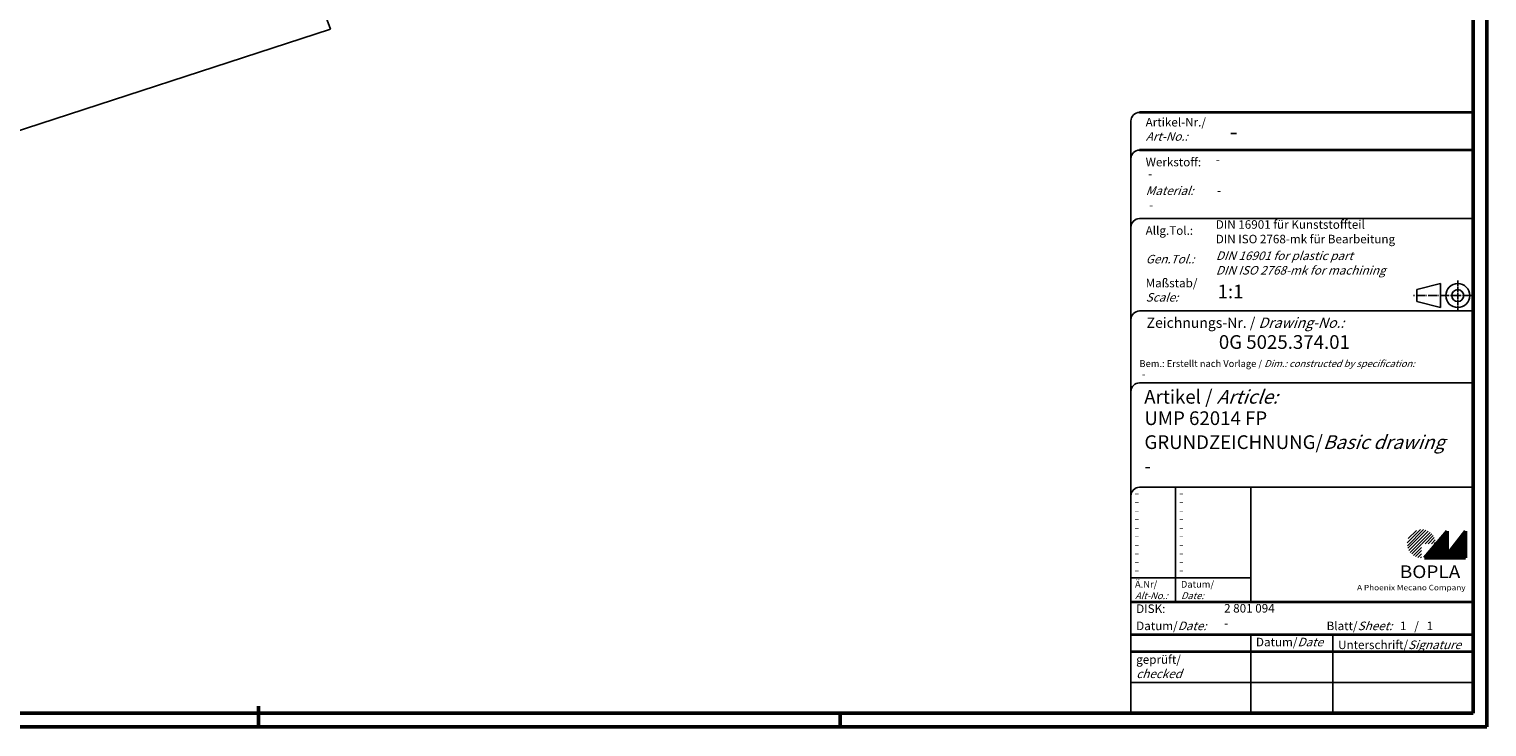
# Model space of a CAD drawing. Extents: x 2 to 1189, y 1 to 841.
# Drawn here: x 763 to 1189, y 2 to 206 of the extents above; entities that cross this region are included whole.
import ezdxf

# ---------------------------------------------------------------- set-up
doc = ezdxf.new("R2010")
doc.units = 0
doc.header["$LTSCALE"] = 0.4
doc.header["$MEASUREMENT"] = 0
doc.linetypes.add('ACAD_ISO04W100', pattern=[30.5, 24, -3, 0.5, -3])
doc.layers.get('0').update_dxf_attribs({"linetype": 'CONTINUOUS'})
doc.layers.add('HAUPTEBENE', color=7, linetype='CONTINUOUS')
doc.styles.get("Standard").update_dxf_attribs({"font": 'ISOCP.shx', "width": 1.2})

msp = doc.modelspace()

# ---------------------------------------------------------------- hatches: boundary and pattern name
at = {"linetype": 'Continuous', "lineweight": 25}
h = msp.add_hatch(dxfattribs=at)
h.set_pattern_fill('_U', color=1, scale=0.65, angle=45, style=0, pattern_type=0)
h.set_pattern_definition([(45, (770, -8.08885), (-0.4596194, 0.4596194), [])])
edge = h.paths.add_edge_path()
edge.add_line((1169.883, 51.365), (1169.883, 55.515))
edge.add_line((1169.883, 55.515), (1174.033, 55.515))
edge.add_arc((1169.883, 55.515), 4.15, 0, 270)
h = msp.add_hatch(dxfattribs=at)
h.set_pattern_fill('_U', color=1, scale=0.1, angle=45, style=0, pattern_type=0)
h.set_pattern_definition([(45, (770, -8.08885), (-0.070710678, 0.070710678), [])])
h.paths.add_polyline_path([(1177.433, 59.165), (1170.733, 51.365), (1182.733, 51.365), (1182.733, 59.165), (1177.433, 52.265)])

# ---------------------------------------------------------------- linework, layer by layer
at = {"color": 1, "linetype": 'Continuous', "lineweight": 50}
for p, q in [((1189, 841), (1189, 2)), ((830, 8), (830, 2)), ((1000, 6), (1000, 2)), ((1189, 2), (2, 2))]:
    msp.add_line(p, q, dxfattribs=at)
at = {"color": 3, "linetype": 'Continuous', "lineweight": 50}
for p, q in [((1185, 837), (1185, 6)), ((1185, 6), (21, 6))]:
    msp.add_line(p, q, dxfattribs=at)
at = {"color": 5, "linetype": 'Continuous'}
for p, q in [((1085, 179), (1085, 6)), ((1185, 150.5), (1087.5, 150.5)), ((1175.5, 131.5), (1168.5, 129.75)), ((1168.5, 126.25), (1168.5, 129.75)), ((1175.5, 124.5), (1175.5, 131.5)), ((1175.5, 124.5), (1168.5, 126.25)), ((1185, 123.5), (1087.5, 123.5)), ((1185, 102.5), (1087.5, 102.5)), ((1185, 72), (1087.5, 72)), ((1120, 72), (1120, 38.5)), ((1120, 29), (1120, 6))]:
    msp.add_line(p, q, dxfattribs=at)
at = {"color": 5, "linetype": 'Continuous', "lineweight": 35}
for p, q in [((1185, 181.5), (1087.5, 181.5)), ((1185, 170.5), (1087.5, 170.5)), ((1085, 38.5), (1185, 38.5)), ((1085, 29), (1185, 29)), ((1085, 24), (1185, 24)), ((1085, 24), (1185, 24))]:
    msp.add_line(p, q, dxfattribs=at)
at = {"color": 1, "linetype": 'ACAD_ISO04W100', "ltscale": 0.145161}
msp.add_line((1180.5, 123.5), (1180.5, 132.5), dxfattribs=at)
at = {"color": 1, "linetype": 'ACAD_ISO04W100', "ltscale": 0.282258}
msp.add_line((1185, 128), (1167.5, 128), dxfattribs=at)
at = {"color": 1, "linetype": 'Continuous'}
for p, q in [((1098, 72), (1098, 38.5)), ((1085, 45.5), (1120, 45.5))]:
    msp.add_line(p, q, dxfattribs=at)
at = {"color": 7, "linetype": 'Continuous', "lineweight": 50}
for p, q in [((1177.433, 59.165), (1170.733, 51.365)), ((1182.733, 59.165), (1177.433, 52.265)), ((1177.433, 52.265), (1177.433, 59.165)), ((1182.733, 51.365), (1182.733, 59.165)), ((1170.733, 51.365), (1182.733, 51.365))]:
    msp.add_line(p, q, dxfattribs=at)
at = {"color": 1, "linetype": 'Continuous', "lineweight": 25}
for p, q in [((1144, 29), (1144, 6)), ((1085, 15), (1185, 15))]:
    msp.add_line(p, q, dxfattribs=at)
at = {"color": 5, "linetype": 'Continuous'}
for radius in [3.5, 1.75]:
    msp.add_circle((1180.5, 128), radius, dxfattribs=at)
for centre in [(1087.5, 179), (1087.5, 168), (1087.5, 148), (1087.5, 121), (1087.5, 100), (1087.5, 69.5)]:
    msp.add_arc(centre, 2.5, 90, 180, dxfattribs=at)
at = {"layer": 'HAUPTEBENE', "color": 7, "linetype": 'Continuous'}
msp.add_line((847.477, 215.714), (851.087, 205.846), dxfattribs=at)
at = {"layer": 'HAUPTEBENE', "color": 1, "linetype": 'Continuous'}
msp.add_line((851.087, 205.846), (697.537, 155.954), dxfattribs=at)

# ---------------------------------------------------------------- texts
at = {"color": 1, "linetype": 'Continuous', "width": 1.5}
for p in [(1086, 69.25), (1099, 69.25), (1086, 66.75), (1086, 64.25), (1099, 66.75), (1099, 64.25), (1086, 61.75), (1086, 59.25), (1099, 61.75), (1099, 59.25), (1086, 56.75), (1099, 56.75), (1086, 54.25), (1086, 51.75), (1099, 54.25), (1099, 51.75), (1086, 49.25), (1086, 46.75), (1099, 49.25), (1099, 46.75)]:
    msp.add_text('-', height=2, dxfattribs=at).set_placement(p)
at = {"color": 5, "linetype": 'Continuous', "lineweight": 35, "attachment_point": 7}
for s, insert, char_height in [('{\\C1;Artikel-Nr./\\P\\Q20;Art-No.:}', (1089.294, 173.247), 2.5), ('{\\C7;-}', (1113.841, 173.467), 5), ('{\\C1;Werkstoff:}', (1089.294, 165.76), 2.5), ('-', (1109.791, 165.803), 2.5), ('-', (1089.971, 161.554), 2.5), ('{\\Q20;\\C1;Material:}', (1089.294, 157.406), 2.5), ('{\\Q20;-}', (1109.791, 157.448), 2.5), ('{\\Q20;-}', (1089.971, 153.199), 2.5), ('DIN 16901 für Kunststoffteil', (1109.791, 146.739), 2.5), ('{\\C1;Allg.Tol.:}', (1089.294, 145.76), 2.5), ('DIN ISO 2768-mk für Bearbeitung', (1109.791, 142.49), 2.5), ('{\\Q20;DIN 16901 for plastic part}', (1109.791, 138.384), 2.5), ('{\\Q20;\\C1;Gen.Tol.:}', (1089.294, 137.406), 2.5), ('{\\Q20;DIN ISO 2768-mk for machining}', (1109.791, 134.136), 2.5), ('{\\C1;Maßstab/\\P\\Q20;Scale:}', (1089.294, 126.247), 2.5), ('{\\C7;1:1}', (1110.307, 127.199), 4), ('Zeichnungs-Nr. / {\\Q20;Drawing-No.:}', (1089.57, 118.578), 3), ('{\\C7;0G 5025.374.01}', (1110.681, 112.436), 4), ('{\\C1;Bem.: Erstellt nach Vorlage / \\Q20;Dim.: constructed by specification:}', (1087.49, 107.142), 2), ('{\\C1;-}', (1088.231, 104.062), 2), ('{\\C7;Artikel / \\Q20;Article:}', (1088.88, 96.429), 4), ('{\\C7;UMP 62014 FP}', (1088.93, 90.181), 4), ('{\\C7;GRUNDZEICHNUNG/\\Q20;Basic drawing}', (1088.93, 83.181), 4), ('{\\C7;-}', (1088.93, 76.181), 4), ('{\\C1;Ä.Nr/\\P\\Q20;Alt-No.:}', (1086.168, 39.323), 2), ('{\\C1;Datum/\\P\\Q20;Date:}', (1099.592, 39.323), 2), ('DISK:', (1086.529, 34.495), 2.5), ('2 801 094', (1112.218, 34.606), 2.5), ('Datum/{\\Q20;Date:}', (1086.529, 30.249), 2.5), ('-', (1112.218, 30.249), 2.5), ('Blatt/{\\Q20;Sheet:   }1   /   1', (1142.176, 30.249), 2.5), ('Datum/{\\Q20;Date}', (1121.529, 25.521), 2.5), ('{\\T0.9;Unterschrift/\\Q20;Signature}', (1145.529, 24.724), 2.5), ('geprüft/\\P{\\Q20;checked}', (1086.529, 16.249), 2.5)]:
    msp.add_mtext(s, dxfattribs=dict(at, insert=insert, char_height=char_height))
at = {"color": 7, "linetype": 'Continuous', "lineweight": 50, "insert": (1163.566, 45.465), "char_height": 3.7, "attachment_point": 7, "line_spacing_factor": 1.135135}
msp.add_mtext('{\\fArial|b1|i0|c0|p34;\\W1.1;BOPLA}', dxfattribs=at)
at = {"color": 7, "linetype": 'Continuous', "lineweight": 50, "insert": (1151.084, 41.883), "char_height": 1.6, "attachment_point": 7}
msp.add_mtext('{\\fArial|b0|i0|c0|p34;\\W1.1;\\C1;A Phoenix Mecano Company}', dxfattribs=at)

doc.saveas('drawing.dxf')
